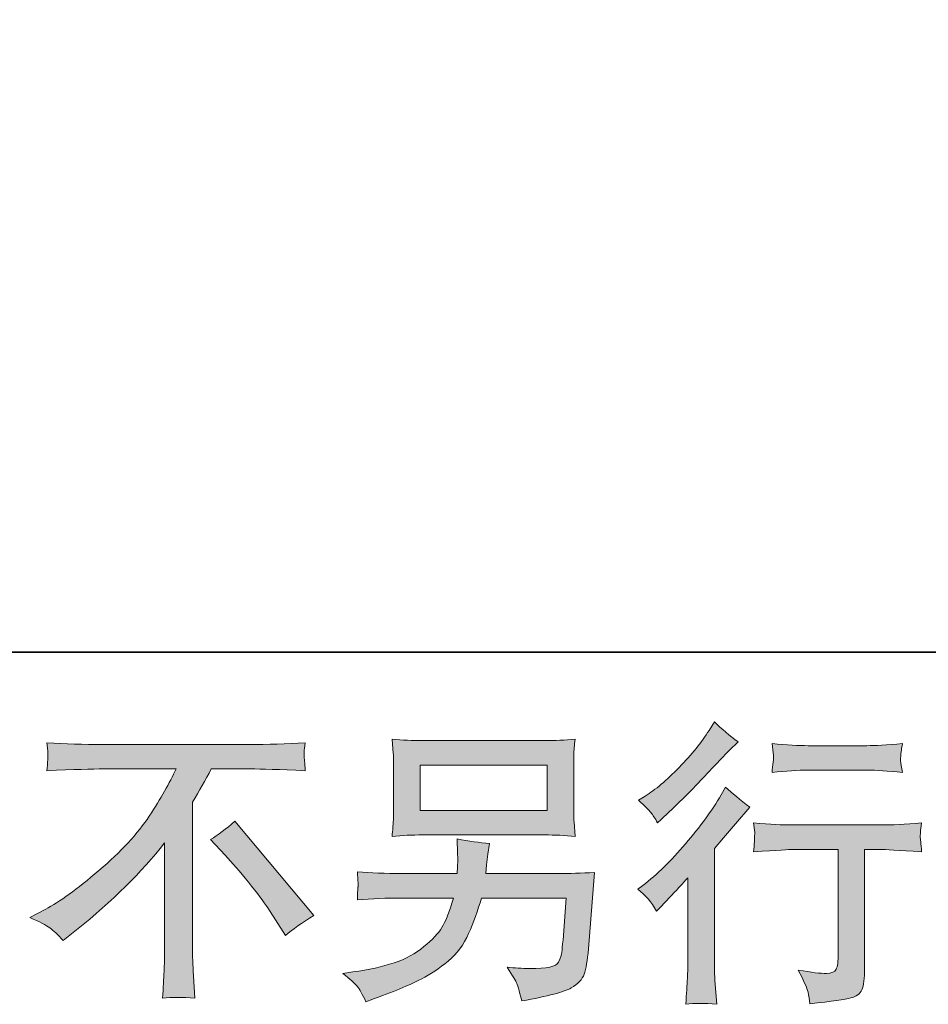
# Model space of a CAD drawing. Units: inches. Extents: x -188 to 561, y -134 to 401.
# Drawn here: x 335 to 393, y -134 to -72 of the extents above; entities that cross this region are included whole.
import ezdxf

# ---------------------------------------------------------------- set-up
doc = ezdxf.new("R2010")
doc.units = ezdxf.units.IN
doc.header["$MEASUREMENT"] = 0
doc.layers.add('图层 1', color=7, linetype='Continuous')

msp = doc.modelspace()

# ---------------------------------------------------------------- hatches: boundary and pattern name
at = {"layer": '图层 1'}
h = msp.add_hatch(color=7, dxfattribs=at)
h.dxf.hatch_style = 2
edge = h.paths.add_edge_path()
edge.add_spline(control_points=[(375.498, -127.789), (375.498, -127.789), (375.74, -127.529), (375.74, -127.529), (375.74, -127.529), (376.671, -126.56), (376.671, -126.56), (376.845, -126.373), (377.112, -126.082), (377.472, -125.684), (377.472, -125.684), (377.472, -130.938), (377.472, -130.938), (377.472, -131.248), (377.46, -131.612), (377.435, -132.018), (377.41, -132.428), (377.379, -132.975), (377.342, -133.658), (377.864, -133.583), (378.516, -133.583), (379.286, -133.658), (379.286, -133.658), (379.174, -132.149), (379.174, -132.149), (379.149, -131.851), (379.137, -131.447), (379.137, -130.938), (379.137, -130.938), (379.137, -123.84), (379.137, -123.84), (379.137, -123.84), (379.714, -123.169), (379.714, -123.169), (379.714, -123.169), (380.478, -122.294), (380.478, -122.294), (380.478, -122.294), (381.372, -121.25), (381.372, -121.25), (380.751, -120.766), (380.242, -120.344), (379.844, -119.983), (379.844, -119.983), (379.565, -120.468), (379.565, -120.468), (378.981, -121.449), (378.236, -122.474), (377.323, -123.542), (376.417, -124.61), (375.516, -125.485), (374.622, -126.169), (374.622, -126.169), (374.305, -126.411), (374.305, -126.411), (374.777, -126.758), (375.175, -127.218), (375.498, -127.789)], knot_values=[0, 0, 0, 0, 0.352778, 0.352778, 0.352778, 0.705556, 0.705556, 0.705556, 1.058333, 1.058333, 1.058333, 1.411111, 1.411111, 1.411111, 1.763889, 1.763889, 1.763889, 2.116667, 2.116667, 2.116667, 2.469444, 2.469444, 2.469444, 2.822222, 2.822222, 2.822222, 3.175, 3.175, 3.175, 3.527778, 3.527778, 3.527778, 3.880556, 3.880556, 3.880556, 4.233333, 4.233333, 4.233333, 4.586111, 4.586111, 4.586111, 4.938889, 4.938889, 4.938889, 5.291667, 5.291667, 5.291667, 5.644444, 5.644444, 5.644444, 5.997222, 5.997222, 5.997222, 6.35, 6.35, 6.35, 6.702778, 6.702778, 6.702778, 6.702778], degree=3, periodic=0)
edge.add_line((375.498, -127.789), (375.498, -127.789))
edge = h.paths.add_edge_path()
edge.add_spline(control_points=[(375.137, -121.586), (375.255, -121.735), (375.398, -121.946), (375.56, -122.219), (375.56, -122.219), (375.783, -122.014), (375.783, -122.014), (376.69, -121.182), (377.578, -120.3), (378.447, -119.375), (379.317, -118.45), (379.857, -117.885), (380.068, -117.673), (380.068, -117.673), (380.627, -117.133), (380.627, -117.133), (380.093, -116.736), (379.596, -116.313), (379.137, -115.866), (379.137, -115.866), (378.801, -116.407), (378.801, -116.407), (378.342, -117.139), (377.714, -117.916), (376.92, -118.735), (376.125, -119.552), (375.411, -120.157), (374.777, -120.542), (374.777, -120.542), (374.349, -120.803), (374.349, -120.803), (374.759, -121.176), (375.019, -121.437), (375.137, -121.586)], knot_values=[0, 0, 0, 0, 0.352778, 0.352778, 0.352778, 0.705556, 0.705556, 0.705556, 1.058333, 1.058333, 1.058333, 1.411111, 1.411111, 1.411111, 1.763889, 1.763889, 1.763889, 2.116667, 2.116667, 2.116667, 2.469444, 2.469444, 2.469444, 2.822222, 2.822222, 2.822222, 3.175, 3.175, 3.175, 3.527778, 3.527778, 3.527778, 3.880556, 3.880556, 3.880556, 3.880556], degree=3, periodic=0)
edge.add_line((375.137, -121.586), (375.137, -121.586))
edge = h.paths.add_edge_path()
edge.add_spline(control_points=[(381.608, -122.231), (381.608, -122.231), (381.683, -122.846), (381.683, -122.846), (381.683, -122.877), (381.676, -122.97), (381.67, -123.119), (381.664, -123.269), (381.658, -123.405), (381.652, -123.523), (381.645, -123.641), (381.633, -123.821), (381.608, -124.051), (383.136, -123.952), (383.931, -123.902), (383.993, -123.902), (383.993, -123.902), (386.936, -123.902), (386.936, -123.902), (386.936, -123.902), (386.936, -130.46), (386.936, -130.46), (386.936, -130.956), (386.893, -131.286), (386.812, -131.453), (386.731, -131.621), (386.526, -131.708), (386.191, -131.708), (385.856, -131.72), (385.266, -131.652), (384.421, -131.503), (384.781, -132.186), (384.986, -132.646), (385.036, -132.888), (385.086, -133.13), (385.123, -133.378), (385.148, -133.627), (386.533, -133.478), (387.396, -133.353), (387.737, -133.26), (388.085, -133.167), (388.315, -132.993), (388.427, -132.739), (388.545, -132.484), (388.6, -132.031), (388.6, -131.372), (388.6, -131.372), (388.6, -123.902), (388.6, -123.902), (388.6, -123.902), (389.644, -123.902), (389.644, -123.902), (389.855, -123.902), (390.706, -123.952), (392.196, -124.051), (392.146, -123.523), (392.115, -123.219), (392.109, -123.138), (392.103, -123.064), (392.109, -122.952), (392.122, -122.815), (392.134, -122.679), (392.159, -122.486), (392.196, -122.231), (391.153, -122.318), (390.296, -122.362), (389.625, -122.362), (389.625, -122.362), (383.993, -122.362), (383.993, -122.362), (383.471, -122.362), (382.676, -122.318), (381.608, -122.231)], knot_values=[0, 0, 0, 0, 0.352778, 0.352778, 0.352778, 0.705556, 0.705556, 0.705556, 1.058333, 1.058333, 1.058333, 1.411111, 1.411111, 1.411111, 1.763889, 1.763889, 1.763889, 2.116667, 2.116667, 2.116667, 2.469444, 2.469444, 2.469444, 2.822222, 2.822222, 2.822222, 3.175, 3.175, 3.175, 3.527778, 3.527778, 3.527778, 3.880556, 3.880556, 3.880556, 4.233333, 4.233333, 4.233333, 4.586111, 4.586111, 4.586111, 4.938889, 4.938889, 4.938889, 5.291667, 5.291667, 5.291667, 5.644444, 5.644444, 5.644444, 5.997222, 5.997222, 5.997222, 6.35, 6.35, 6.35, 6.702778, 6.702778, 6.702778, 7.055556, 7.055556, 7.055556, 7.408333, 7.408333, 7.408333, 7.761111, 7.761111, 7.761111, 8.113889, 8.113889, 8.113889, 8.466667, 8.466667, 8.466667, 8.466667], degree=3, periodic=0)
edge.add_line((381.608, -122.231), (381.608, -122.231))
edge = h.paths.add_edge_path()
edge.add_spline(control_points=[(388.75, -117.369), (388.75, -117.369), (385.042, -117.369), (385.042, -117.369), (384.471, -117.369), (383.713, -117.326), (382.769, -117.239), (382.769, -117.239), (382.844, -117.829), (382.844, -117.829), (382.869, -118.021), (382.869, -118.214), (382.844, -118.406), (382.819, -118.599), (382.794, -118.816), (382.769, -119.058), (383.651, -118.959), (384.409, -118.909), (385.042, -118.909), (385.042, -118.909), (388.75, -118.909), (388.75, -118.909), (389.333, -118.909), (390.078, -118.959), (390.985, -119.058), (390.985, -119.058), (390.892, -118.487), (390.892, -118.487), (390.867, -118.419), (390.861, -118.307), (390.873, -118.139), (390.873, -117.934), (390.911, -117.63), (390.985, -117.239), (390.004, -117.326), (389.259, -117.369), (388.75, -117.369)], knot_values=[0, 0, 0, 0, 0.352778, 0.352778, 0.352778, 0.705556, 0.705556, 0.705556, 1.058333, 1.058333, 1.058333, 1.411111, 1.411111, 1.411111, 1.763889, 1.763889, 1.763889, 2.116667, 2.116667, 2.116667, 2.469444, 2.469444, 2.469444, 2.822222, 2.822222, 2.822222, 3.175, 3.175, 3.175, 3.527778, 3.527778, 3.527778, 3.880556, 3.880556, 3.880556, 4.233333, 4.233333, 4.233333, 4.233333], degree=3, periodic=0)
edge.add_line((388.75, -117.369), (388.75, -117.369))
h = msp.add_hatch(color=7, dxfattribs=at)
h.dxf.hatch_style = 2
edge = h.paths.add_edge_path()
edge.add_spline(control_points=[(347.39, -123.281), (347.873, -122.995), (348.382, -122.61), (348.916, -122.126), (348.916, -122.126), (353.912, -128.069), (353.912, -128.069), (353.151, -128.528), (352.557, -128.944), (352.12, -129.317), (352.12, -129.317), (351.006, -127.588), (351.006, -127.588), (350.745, -127.19), (350.335, -126.647), (349.781, -125.97), (349.228, -125.293), (348.745, -124.728), (348.321, -124.268), (348.321, -124.268), (347.39, -123.281), (347.39, -123.281)], knot_values=[0, 0, 0, 0, 1, 1, 1, 2, 2, 2, 3, 3, 3, 4, 4, 4, 5, 5, 5, 6, 6, 6, 7, 7, 7, 7], degree=3, periodic=0)
edge = h.paths.add_edge_path()
edge.add_spline(control_points=[(336.007, -128.187), (336.007, -128.187), (337.012, -127.665), (337.012, -127.665), (337.858, -127.23), (338.977, -126.417), (340.366, -125.231), (341.759, -124.045), (342.815, -122.902), (343.534, -121.803), (344.255, -120.704), (344.817, -119.716), (345.221, -118.835), (345.221, -118.835), (340.666, -118.835), (340.666, -118.835), (339.969, -118.835), (338.777, -118.872), (337.089, -118.946), (337.114, -118.686), (337.123, -118.493), (337.13, -118.363), (337.136, -118.238), (337.142, -118.127), (337.148, -118.027), (337.154, -117.928), (337.136, -117.652), (337.089, -117.183), (338.243, -117.257), (339.402, -117.295), (340.57, -117.295), (340.57, -117.295), (349.826, -117.295), (349.826, -117.295), (351.006, -117.295), (352.185, -117.257), (353.364, -117.183), (353.327, -117.45), (353.3, -117.642), (353.294, -117.754), (353.288, -117.86), (353.288, -117.965), (353.294, -118.052), (353.3, -118.145), (353.327, -118.447), (353.364, -118.946), (351.737, -118.872), (350.582, -118.835), (349.899, -118.835), (349.899, -118.835), (347.441, -118.835), (347.441, -118.835), (347.065, -119.53), (346.674, -120.226), (346.264, -120.921), (346.264, -120.921), (346.264, -130.162), (346.264, -130.162), (346.255, -130.584), (346.271, -131.149), (346.322, -131.857), (346.322, -131.857), (346.398, -133.273), (346.398, -133.273), (345.631, -133.211), (344.954, -133.211), (344.373, -133.273), (344.411, -132.59), (344.439, -132.025), (344.465, -131.584), (344.49, -131.143), (344.504, -130.683), (344.504, -130.199), (344.504, -130.199), (344.504, -123.492), (344.504, -123.492), (343.063, -125.333), (341.213, -127.156), (338.952, -128.969), (338.952, -128.969), (338.112, -129.64), (338.112, -129.64), (337.778, -129.267), (337.493, -129), (337.26, -128.839), (337.032, -128.677), (336.614, -128.46), (336.007, -128.187)], knot_values=[0, 0, 0, 0, 0.352778, 0.352778, 0.352778, 0.705556, 0.705556, 0.705556, 1.058333, 1.058333, 1.058333, 1.411111, 1.411111, 1.411111, 1.763889, 1.763889, 1.763889, 2.116667, 2.116667, 2.116667, 2.469444, 2.469444, 2.469444, 2.822222, 2.822222, 2.822222, 3.175, 3.175, 3.175, 3.527778, 3.527778, 3.527778, 3.880556, 3.880556, 3.880556, 4.233333, 4.233333, 4.233333, 4.586111, 4.586111, 4.586111, 4.938889, 4.938889, 4.938889, 5.291667, 5.291667, 5.291667, 5.644444, 5.644444, 5.644444, 5.997222, 5.997222, 5.997222, 6.35, 6.35, 6.35, 6.702778, 6.702778, 6.702778, 7.055556, 7.055556, 7.055556, 7.408333, 7.408333, 7.408333, 7.761111, 7.761111, 7.761111, 8.113889, 8.113889, 8.113889, 8.466667, 8.466667, 8.466667, 8.819444, 8.819444, 8.819444, 9.172222, 9.172222, 9.172222, 9.525, 9.525, 9.525, 9.877778, 9.877778, 9.877778, 10.230556, 10.230556, 10.230556, 10.230556], degree=3, periodic=0)
edge.add_line((336.007, -128.187), (336.007, -128.187))
h = msp.add_hatch(color=7, dxfattribs=at)
h.dxf.hatch_style = 2
h.paths.add_polyline_path([(360.591, -118.592), (368.611, -118.592), (368.611, -121.446), (360.591, -121.446)])
edge = h.paths.add_edge_path()
edge.add_spline(control_points=[(356.63, -132.521), (356.785, -132.714), (356.973, -133.043), (357.183, -133.502), (357.183, -133.502), (357.723, -133.298), (357.723, -133.298), (359.125, -132.776), (360.108, -132.366), (360.674, -132.068), (361.236, -131.77), (361.802, -131.391), (362.364, -130.932), (362.922, -130.475), (363.351, -129.895), (363.655, -129.199), (363.96, -128.503), (364.233, -127.758), (364.469, -126.963), (364.469, -126.963), (369.791, -126.963), (369.791, -126.963), (369.791, -126.963), (369.604, -129.59), (369.604, -129.59), (369.567, -129.975), (369.542, -130.236), (369.53, -130.379), (369.517, -130.522), (369.443, -130.733), (369.312, -131.006), (369.182, -131.279), (368.58, -131.41), (367.499, -131.4), (367.015, -131.4), (366.543, -131.372), (366.083, -131.323), (366.443, -131.894), (366.642, -132.217), (366.679, -132.298), (366.717, -132.378), (366.822, -132.763), (366.996, -133.447), (368.648, -133.149), (369.685, -132.875), (370.114, -132.627), (370.542, -132.378), (370.815, -132.087), (370.933, -131.757), (371.051, -131.428), (371.144, -130.901), (371.206, -130.168), (371.206, -130.168), (371.579, -125.349), (371.579, -125.349), (370.759, -125.399), (370.002, -125.423), (369.306, -125.423), (369.306, -125.423), (364.73, -125.423), (364.73, -125.423), (364.73, -125.423), (364.779, -124.864), (364.779, -124.864), (364.779, -124.864), (364.872, -124.194), (364.872, -124.194), (364.872, -124.194), (364.966, -123.523), (364.966, -123.523), (364.351, -123.473), (363.668, -123.38), (362.922, -123.244), (362.922, -123.244), (362.96, -124.138), (362.96, -124.138), (362.96, -124.138), (362.978, -124.473), (362.978, -124.473), (362.978, -124.548), (362.972, -124.672), (362.96, -124.852), (362.947, -125.032), (362.941, -125.225), (362.941, -125.423), (362.941, -125.423), (359.456, -125.423), (359.456, -125.423), (358.414, -125.423), (357.476, -125.386), (356.643, -125.312), (356.643, -125.312), (356.681, -125.87), (356.681, -125.87), (356.694, -126.094), (356.694, -126.218), (356.688, -126.249), (356.681, -126.28), (356.674, -126.367), (356.668, -126.491), (356.661, -126.622), (356.655, -126.821), (356.643, -127.075), (357.548, -127.001), (358.487, -126.963), (359.456, -126.963), (359.456, -126.963), (362.696, -126.963), (362.696, -126.963), (362.435, -127.845), (362.193, -128.466), (361.972, -128.826), (361.746, -129.187), (361.367, -129.584), (360.839, -130.025), (360.311, -130.466), (359.686, -130.807), (358.954, -131.05), (358.22, -131.292), (357.358, -131.484), (356.363, -131.621), (356.363, -131.621), (355.73, -131.714), (355.73, -131.714), (356.178, -132.065), (356.473, -132.332), (356.63, -132.521)], knot_values=[0, 0, 0, 0, 0.352778, 0.352778, 0.352778, 0.705556, 0.705556, 0.705556, 1.058333, 1.058333, 1.058333, 1.411111, 1.411111, 1.411111, 1.763889, 1.763889, 1.763889, 2.116667, 2.116667, 2.116667, 2.469444, 2.469444, 2.469444, 2.822222, 2.822222, 2.822222, 3.175, 3.175, 3.175, 3.527778, 3.527778, 3.527778, 3.880556, 3.880556, 3.880556, 4.233333, 4.233333, 4.233333, 4.586111, 4.586111, 4.586111, 4.938889, 4.938889, 4.938889, 5.291667, 5.291667, 5.291667, 5.644444, 5.644444, 5.644444, 5.997222, 5.997222, 5.997222, 6.35, 6.35, 6.35, 6.702778, 6.702778, 6.702778, 7.055556, 7.055556, 7.055556, 7.408333, 7.408333, 7.408333, 7.761111, 7.761111, 7.761111, 8.113889, 8.113889, 8.113889, 8.466667, 8.466667, 8.466667, 8.819444, 8.819444, 8.819444, 9.172222, 9.172222, 9.172222, 9.525, 9.525, 9.525, 9.877778, 9.877778, 9.877778, 10.230556, 10.230556, 10.230556, 10.583333, 10.583333, 10.583333, 10.936111, 10.936111, 10.936111, 11.288889, 11.288889, 11.288889, 11.641667, 11.641667, 11.641667, 11.994444, 11.994444, 11.994444, 12.347222, 12.347222, 12.347222, 12.7, 12.7, 12.7, 13.052778, 13.052778, 13.052778, 13.405556, 13.405556, 13.405556, 13.758333, 13.758333, 13.758333, 14.111111, 14.111111, 14.111111, 14.463889, 14.463889, 14.463889, 14.816667, 14.816667, 14.816667, 14.816667], degree=3, periodic=0)
edge.add_line((356.63, -132.521), (356.63, -132.521))
edge = h.paths.add_edge_path()
edge.add_spline(control_points=[(360.755, -122.989), (360.755, -122.989), (368.431, -122.989), (368.431, -122.989), (369.089, -122.989), (369.735, -123.02), (370.368, -123.082), (370.368, -123.082), (370.294, -122.163), (370.294, -122.163), (370.281, -122.039), (370.275, -121.722), (370.275, -121.207), (370.275, -121.207), (370.275, -118.866), (370.275, -118.866), (370.275, -118.431), (370.275, -118.102), (370.281, -117.888), (370.287, -117.667), (370.318, -117.36), (370.368, -116.962), (369.735, -117.021), (369.089, -117.052), (368.431, -117.052), (368.431, -117.052), (360.774, -117.052), (360.774, -117.052), (360.114, -117.052), (359.47, -117.021), (358.833, -116.962), (358.833, -116.962), (358.909, -117.853), (358.909, -117.853), (358.922, -117.996), (358.928, -118.332), (358.928, -118.866), (358.928, -118.866), (358.928, -121.188), (358.928, -121.188), (358.928, -121.604), (358.922, -121.921), (358.909, -122.145), (358.897, -122.368), (358.87, -122.685), (358.833, -123.082), (359.47, -123.02), (360.108, -122.989), (360.755, -122.989)], knot_values=[0, 0, 0, 0, 0.352778, 0.352778, 0.352778, 0.705556, 0.705556, 0.705556, 1.058333, 1.058333, 1.058333, 1.411111, 1.411111, 1.411111, 1.763889, 1.763889, 1.763889, 2.116667, 2.116667, 2.116667, 2.469444, 2.469444, 2.469444, 2.822222, 2.822222, 2.822222, 3.175, 3.175, 3.175, 3.527778, 3.527778, 3.527778, 3.880556, 3.880556, 3.880556, 4.233333, 4.233333, 4.233333, 4.586111, 4.586111, 4.586111, 4.938889, 4.938889, 4.938889, 5.291667, 5.291667, 5.291667, 5.644444, 5.644444, 5.644444, 5.644444], degree=3, periodic=0)
edge.add_line((360.755, -122.989), (360.755, -122.989))

# ---------------------------------------------------------------- linework, layer by layer
at = {"layer": '图层 1', "color": 7, "lineweight": 35}
msp.add_lwpolyline([(561.081, -111.476), (-185.439, -111.476), (-185.439, 372.069), (561.081, 372.069), (561.081, -111.476)], dxfattribs=at)
at = {"layer": '图层 1', "color": 7, "lineweight": 0}
msp.add_lwpolyline([(360.591, -118.592), (368.611, -118.592), (368.611, -121.446), (360.591, -121.446), (360.591, -118.592)], dxfattribs=at)
for points, knots in [([(375.137, -121.586), (375.255, -121.735), (375.398, -121.946), (375.56, -122.219), (375.56, -122.219), (375.783, -122.014), (375.783, -122.014), (376.69, -121.182), (377.578, -120.3), (378.447, -119.375), (379.317, -118.45), (379.857, -117.885), (380.068, -117.673), (380.068, -117.673), (380.627, -117.133), (380.627, -117.133), (380.093, -116.736), (379.596, -116.313), (379.137, -115.866), (379.137, -115.866), (378.801, -116.407), (378.801, -116.407), (378.342, -117.139), (377.714, -117.916), (376.92, -118.735), (376.125, -119.552), (375.411, -120.157), (374.777, -120.542), (374.777, -120.542), (374.349, -120.803), (374.349, -120.803), (374.759, -121.176), (375.019, -121.437), (375.137, -121.586)], [0, 0, 0, 0, 1, 1, 1, 2, 2, 2, 3, 3, 3, 4, 4, 4, 5, 5, 5, 6, 6, 6, 7, 7, 7, 8, 8, 8, 9, 9, 9, 10, 10, 10, 11, 11, 11, 11]), ([(336.007, -128.187), (336.007, -128.187), (337.012, -127.665), (337.012, -127.665), (337.858, -127.23), (338.977, -126.417), (340.366, -125.231), (341.759, -124.045), (342.815, -122.902), (343.534, -121.803), (344.255, -120.704), (344.817, -119.716), (345.221, -118.835), (345.221, -118.835), (340.666, -118.835), (340.666, -118.835), (339.969, -118.835), (338.777, -118.872), (337.089, -118.946), (337.114, -118.686), (337.123, -118.493), (337.13, -118.363), (337.136, -118.238), (337.142, -118.127), (337.148, -118.027), (337.154, -117.928), (337.136, -117.652), (337.089, -117.183), (338.243, -117.257), (339.402, -117.295), (340.57, -117.295), (340.57, -117.295), (349.826, -117.295), (349.826, -117.295), (351.006, -117.295), (352.185, -117.257), (353.364, -117.183), (353.327, -117.45), (353.3, -117.642), (353.294, -117.754), (353.288, -117.86), (353.288, -117.965), (353.294, -118.052), (353.3, -118.145), (353.327, -118.447), (353.364, -118.946), (351.737, -118.872), (350.582, -118.835), (349.899, -118.835), (349.899, -118.835), (347.441, -118.835), (347.441, -118.835), (347.065, -119.53), (346.674, -120.226), (346.264, -120.921), (346.264, -120.921), (346.264, -130.162), (346.264, -130.162), (346.255, -130.584), (346.271, -131.149), (346.322, -131.857), (346.322, -131.857), (346.398, -133.273), (346.398, -133.273), (345.631, -133.211), (344.954, -133.211), (344.373, -133.273), (344.411, -132.59), (344.439, -132.025), (344.465, -131.584), (344.49, -131.143), (344.504, -130.683), (344.504, -130.199), (344.504, -130.199), (344.504, -123.492), (344.504, -123.492), (343.063, -125.333), (341.213, -127.156), (338.952, -128.969), (338.952, -128.969), (338.112, -129.64), (338.112, -129.64), (337.778, -129.267), (337.493, -129), (337.26, -128.839), (337.032, -128.677), (336.614, -128.46), (336.007, -128.187)], [0, 0, 0, 0, 1, 1, 1, 2, 2, 2, 3, 3, 3, 4, 4, 4, 5, 5, 5, 6, 6, 6, 7, 7, 7, 8, 8, 8, 9, 9, 9, 10, 10, 10, 11, 11, 11, 12, 12, 12, 13, 13, 13, 14, 14, 14, 15, 15, 15, 16, 16, 16, 17, 17, 17, 18, 18, 18, 19, 19, 19, 20, 20, 20, 21, 21, 21, 22, 22, 22, 23, 23, 23, 24, 24, 24, 25, 25, 25, 26, 26, 26, 27, 27, 27, 28, 28, 28, 29, 29, 29, 29]), ([(360.755, -122.989), (360.755, -122.989), (368.431, -122.989), (368.431, -122.989), (369.089, -122.989), (369.735, -123.02), (370.368, -123.082), (370.368, -123.082), (370.294, -122.163), (370.294, -122.163), (370.281, -122.039), (370.275, -121.722), (370.275, -121.207), (370.275, -121.207), (370.275, -118.866), (370.275, -118.866), (370.275, -118.431), (370.275, -118.102), (370.281, -117.888), (370.287, -117.667), (370.318, -117.36), (370.368, -116.962), (369.735, -117.021), (369.089, -117.052), (368.431, -117.052), (368.431, -117.052), (360.774, -117.052), (360.774, -117.052), (360.114, -117.052), (359.47, -117.021), (358.833, -116.962), (358.833, -116.962), (358.909, -117.853), (358.909, -117.853), (358.922, -117.996), (358.928, -118.332), (358.928, -118.866), (358.928, -118.866), (358.928, -121.188), (358.928, -121.188), (358.928, -121.604), (358.922, -121.921), (358.909, -122.145), (358.897, -122.368), (358.87, -122.685), (358.833, -123.082), (359.47, -123.02), (360.108, -122.989), (360.755, -122.989)], [0, 0, 0, 0, 1, 1, 1, 2, 2, 2, 3, 3, 3, 4, 4, 4, 5, 5, 5, 6, 6, 6, 7, 7, 7, 8, 8, 8, 9, 9, 9, 10, 10, 10, 11, 11, 11, 12, 12, 12, 13, 13, 13, 14, 14, 14, 15, 15, 15, 16, 16, 16, 16]), ([(388.75, -117.369), (388.75, -117.369), (385.042, -117.369), (385.042, -117.369), (384.471, -117.369), (383.713, -117.326), (382.769, -117.239), (382.769, -117.239), (382.844, -117.829), (382.844, -117.829), (382.869, -118.021), (382.869, -118.214), (382.844, -118.406), (382.819, -118.599), (382.794, -118.816), (382.769, -119.058), (383.651, -118.959), (384.409, -118.909), (385.042, -118.909), (385.042, -118.909), (388.75, -118.909), (388.75, -118.909), (389.333, -118.909), (390.078, -118.959), (390.985, -119.058), (390.985, -119.058), (390.892, -118.487), (390.892, -118.487), (390.867, -118.419), (390.861, -118.307), (390.873, -118.139), (390.873, -117.934), (390.911, -117.63), (390.985, -117.239), (390.004, -117.326), (389.259, -117.369), (388.75, -117.369)], [0, 0, 0, 0, 1, 1, 1, 2, 2, 2, 3, 3, 3, 4, 4, 4, 5, 5, 5, 6, 6, 6, 7, 7, 7, 8, 8, 8, 9, 9, 9, 10, 10, 10, 11, 11, 11, 12, 12, 12, 12]), ([(375.498, -127.789), (375.498, -127.789), (375.74, -127.529), (375.74, -127.529), (375.74, -127.529), (376.671, -126.56), (376.671, -126.56), (376.845, -126.373), (377.112, -126.082), (377.472, -125.684), (377.472, -125.684), (377.472, -130.938), (377.472, -130.938), (377.472, -131.248), (377.46, -131.612), (377.435, -132.018), (377.41, -132.428), (377.379, -132.975), (377.342, -133.658), (377.864, -133.583), (378.516, -133.583), (379.286, -133.658), (379.286, -133.658), (379.174, -132.149), (379.174, -132.149), (379.149, -131.851), (379.137, -131.447), (379.137, -130.938), (379.137, -130.938), (379.137, -123.84), (379.137, -123.84), (379.137, -123.84), (379.714, -123.169), (379.714, -123.169), (379.714, -123.169), (380.478, -122.294), (380.478, -122.294), (380.478, -122.294), (381.372, -121.25), (381.372, -121.25), (380.751, -120.766), (380.242, -120.344), (379.844, -119.983), (379.844, -119.983), (379.565, -120.468), (379.565, -120.468), (378.981, -121.449), (378.236, -122.474), (377.323, -123.542), (376.417, -124.61), (375.516, -125.485), (374.622, -126.169), (374.622, -126.169), (374.305, -126.411), (374.305, -126.411), (374.777, -126.758), (375.175, -127.218), (375.498, -127.789)], [0, 0, 0, 0, 1, 1, 1, 2, 2, 2, 3, 3, 3, 4, 4, 4, 5, 5, 5, 6, 6, 6, 7, 7, 7, 8, 8, 8, 9, 9, 9, 10, 10, 10, 11, 11, 11, 12, 12, 12, 13, 13, 13, 14, 14, 14, 15, 15, 15, 16, 16, 16, 17, 17, 17, 18, 18, 18, 19, 19, 19, 19]), ([(347.39, -123.281), (347.873, -122.995), (348.382, -122.61), (348.916, -122.126), (348.916, -122.126), (353.912, -128.069), (353.912, -128.069), (353.151, -128.528), (352.557, -128.944), (352.12, -129.317), (352.12, -129.317), (351.006, -127.588), (351.006, -127.588), (350.745, -127.19), (350.335, -126.647), (349.781, -125.97), (349.228, -125.293), (348.745, -124.728), (348.321, -124.268), (348.321, -124.268), (347.39, -123.281), (347.39, -123.281)], [0, 0, 0, 0, 1, 1, 1, 2, 2, 2, 3, 3, 3, 4, 4, 4, 5, 5, 5, 6, 6, 6, 7, 7, 7, 7]), ([(381.608, -122.231), (381.608, -122.231), (381.683, -122.846), (381.683, -122.846), (381.683, -122.877), (381.676, -122.97), (381.67, -123.119), (381.664, -123.269), (381.658, -123.405), (381.652, -123.523), (381.645, -123.641), (381.633, -123.821), (381.608, -124.051), (383.136, -123.952), (383.931, -123.902), (383.993, -123.902), (383.993, -123.902), (386.936, -123.902), (386.936, -123.902), (386.936, -123.902), (386.936, -130.46), (386.936, -130.46), (386.936, -130.956), (386.893, -131.286), (386.812, -131.453), (386.731, -131.621), (386.526, -131.708), (386.191, -131.708), (385.856, -131.72), (385.266, -131.652), (384.421, -131.503), (384.781, -132.186), (384.986, -132.646), (385.036, -132.888), (385.086, -133.13), (385.123, -133.378), (385.148, -133.627), (386.533, -133.478), (387.396, -133.353), (387.737, -133.26), (388.085, -133.167), (388.315, -132.993), (388.427, -132.739), (388.545, -132.484), (388.6, -132.031), (388.6, -131.372), (388.6, -131.372), (388.6, -123.902), (388.6, -123.902), (388.6, -123.902), (389.644, -123.902), (389.644, -123.902), (389.855, -123.902), (390.706, -123.952), (392.196, -124.051), (392.146, -123.523), (392.115, -123.219), (392.109, -123.138), (392.103, -123.064), (392.109, -122.952), (392.122, -122.815), (392.134, -122.679), (392.159, -122.486), (392.196, -122.231), (391.153, -122.318), (390.296, -122.362), (389.625, -122.362), (389.625, -122.362), (383.993, -122.362), (383.993, -122.362), (383.471, -122.362), (382.676, -122.318), (381.608, -122.231)], [0, 0, 0, 0, 1, 1, 1, 2, 2, 2, 3, 3, 3, 4, 4, 4, 5, 5, 5, 6, 6, 6, 7, 7, 7, 8, 8, 8, 9, 9, 9, 10, 10, 10, 11, 11, 11, 12, 12, 12, 13, 13, 13, 14, 14, 14, 15, 15, 15, 16, 16, 16, 17, 17, 17, 18, 18, 18, 19, 19, 19, 20, 20, 20, 21, 21, 21, 22, 22, 22, 23, 23, 23, 24, 24, 24, 24]), ([(356.63, -132.521), (356.785, -132.714), (356.973, -133.043), (357.183, -133.502), (357.183, -133.502), (357.723, -133.298), (357.723, -133.298), (359.125, -132.776), (360.108, -132.366), (360.674, -132.068), (361.236, -131.77), (361.802, -131.391), (362.364, -130.932), (362.922, -130.475), (363.351, -129.895), (363.655, -129.199), (363.96, -128.503), (364.233, -127.758), (364.469, -126.963), (364.469, -126.963), (369.791, -126.963), (369.791, -126.963), (369.791, -126.963), (369.604, -129.59), (369.604, -129.59), (369.567, -129.975), (369.542, -130.236), (369.53, -130.379), (369.517, -130.522), (369.443, -130.733), (369.312, -131.006), (369.182, -131.279), (368.58, -131.41), (367.499, -131.4), (367.015, -131.4), (366.543, -131.372), (366.083, -131.323), (366.443, -131.894), (366.642, -132.217), (366.679, -132.298), (366.717, -132.378), (366.822, -132.763), (366.996, -133.447), (368.648, -133.149), (369.685, -132.875), (370.114, -132.627), (370.542, -132.378), (370.815, -132.087), (370.933, -131.757), (371.051, -131.428), (371.144, -130.901), (371.206, -130.168), (371.206, -130.168), (371.579, -125.349), (371.579, -125.349), (370.759, -125.399), (370.002, -125.423), (369.306, -125.423), (369.306, -125.423), (364.73, -125.423), (364.73, -125.423), (364.73, -125.423), (364.779, -124.864), (364.779, -124.864), (364.779, -124.864), (364.872, -124.194), (364.872, -124.194), (364.872, -124.194), (364.966, -123.523), (364.966, -123.523), (364.351, -123.473), (363.668, -123.38), (362.922, -123.244), (362.922, -123.244), (362.96, -124.138), (362.96, -124.138), (362.96, -124.138), (362.978, -124.473), (362.978, -124.473), (362.978, -124.548), (362.972, -124.672), (362.96, -124.852), (362.947, -125.032), (362.941, -125.225), (362.941, -125.423), (362.941, -125.423), (359.456, -125.423), (359.456, -125.423), (358.414, -125.423), (357.476, -125.386), (356.643, -125.312), (356.643, -125.312), (356.681, -125.87), (356.681, -125.87), (356.694, -126.094), (356.694, -126.218), (356.688, -126.249), (356.681, -126.28), (356.674, -126.367), (356.668, -126.491), (356.661, -126.622), (356.655, -126.821), (356.643, -127.075), (357.548, -127.001), (358.487, -126.963), (359.456, -126.963), (359.456, -126.963), (362.696, -126.963), (362.696, -126.963), (362.435, -127.845), (362.193, -128.466), (361.972, -128.826), (361.746, -129.187), (361.367, -129.584), (360.839, -130.025), (360.311, -130.466), (359.686, -130.807), (358.954, -131.05), (358.22, -131.292), (357.358, -131.484), (356.363, -131.621), (356.363, -131.621), (355.73, -131.714), (355.73, -131.714), (356.178, -132.065), (356.473, -132.332), (356.63, -132.521)], [0, 0, 0, 0, 1, 1, 1, 2, 2, 2, 3, 3, 3, 4, 4, 4, 5, 5, 5, 6, 6, 6, 7, 7, 7, 8, 8, 8, 9, 9, 9, 10, 10, 10, 11, 11, 11, 12, 12, 12, 13, 13, 13, 14, 14, 14, 15, 15, 15, 16, 16, 16, 17, 17, 17, 18, 18, 18, 19, 19, 19, 20, 20, 20, 21, 21, 21, 22, 22, 22, 23, 23, 23, 24, 24, 24, 25, 25, 25, 26, 26, 26, 27, 27, 27, 28, 28, 28, 29, 29, 29, 30, 30, 30, 31, 31, 31, 32, 32, 32, 33, 33, 33, 34, 34, 34, 35, 35, 35, 36, 36, 36, 37, 37, 37, 38, 38, 38, 39, 39, 39, 40, 40, 40, 41, 41, 41, 42, 42, 42, 42])]:
    msp.add_open_spline(points, degree=3, knots=knots, dxfattribs=at)

doc.saveas('drawing.dxf')
